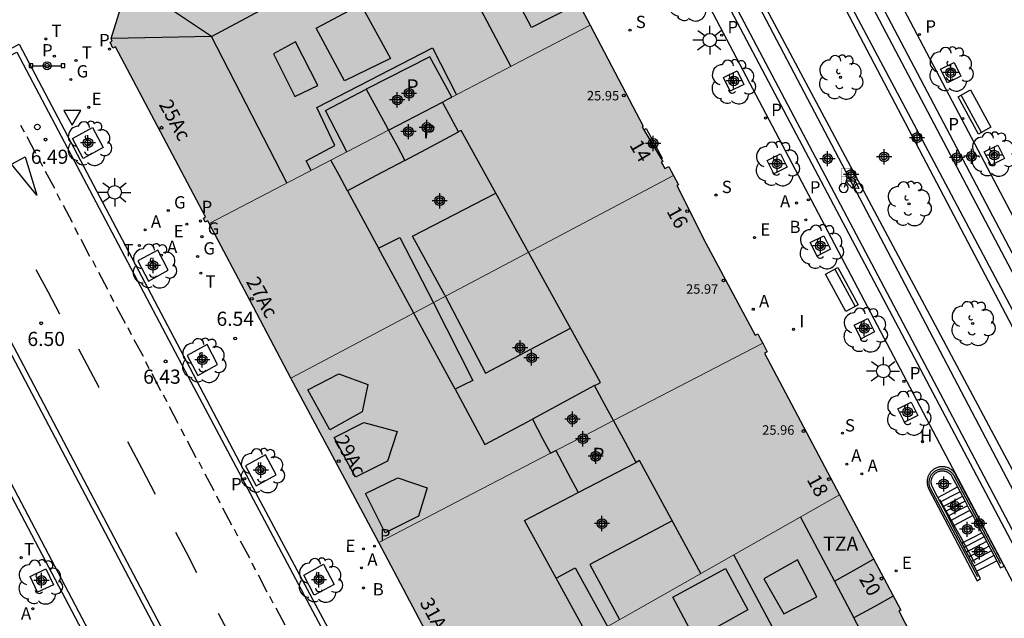
# Model space of a CAD drawing. Units: metres. Extents: x 582394 to 582745, y 4796290 to 4796541.
# Drawn here: x 582518 to 582570, y 4796438 to 4796470 of the extents above; entities that cross this region are included whole.
import ezdxf
from ezdxf.enums import TextEntityAlignment as Align

# ---------------------------------------------------------------- set-up
doc = ezdxf.new("R2010")
doc.units = ezdxf.units.M
for name, color, linetype in [('020204', 9, 'Continuous'), ('020308', 9, 'Continuous'), ('060106', 9, 'Continuous'), ('060108', 9, 'Continuous'), ('060113', 4, 'Continuous'), ('060117', 9, 'Continuous'), ('060124', 9, 'Continuous'), ('060141', 9, 'Continuous'), ('060144', 9, 'Continuous'), ('070113', 9, 'Continuous'), ('080106', 1, 'Continuous'), ('080109', 9, 'Continuous'), ('080110', 9, 'Continuous'), ('080125', 6, 'Continuous'), ('080201', 9, 'Continuous'), ('080202', 9, 'Continuous'), ('080303', 9, 'Continuous'), ('080308', 9, 'Continuous'), ('080310', 9, 'Continuous'), ('080311', 9, 'Continuous'), ('090202', 1, 'Continuous'), ('090210', 9, 'Continuous'), ('090223', 9, 'Continuous'), ('100101', 9, 'Continuous'), ('100104', 9, 'Continuous'), ('100107', 3, 'Continuous'), ('100116', 71, 'Continuous'), ('100202', 3, 'Continuous'), ('200202', 4, 'Continuous'), ('200204', 4, 'Continuous'), ('200205', 4, 'Continuous'), ('200302', 4, 'Continuous'), ('200304', 4, 'Continuous'), ('200305', 4, 'Continuous'), ('210201', 9, 'Continuous'), ('210203', 4, 'Continuous'), ('210204', 9, 'Continuous'), ('210205', 4, 'Continuous'), ('210301', 9, 'Continuous'), ('210303', 4, 'Continuous'), ('210304', 9, 'Continuous'), ('210305', 4, 'Continuous'), ('220205', 1, 'Continuous'), ('220207', 9, 'Continuous'), ('220305', 1, 'Continuous'), ('220307', 9, 'Continuous'), ('230204', 9, 'Continuous'), ('230304', 9, 'Continuous'), ('240205', 1, 'Continuous'), ('240305', 1, 'Continuous'), ('250206', 9, 'Continuous'), ('260101', 9, 'Continuous'), ('260202', 9, 'Continuous'), ('260203', 9, 'Continuous'), ('260205', 9, 'Continuous'), ('260303', 9, 'Continuous'), ('270204', 9, 'Continuous'), ('270304', 9, 'Continuous'), ('990501', 21, 'Continuous'), ('990507', 41, 'Continuous'), ('C_Edificios', 5, 'Continuous'), ('Centroides', 1, 'Continuous')]:
    doc.layers.add(name, color=color, linetype=linetype)
for name, color, linetype, lineweight in [('080111', 7, 'Continuous', 30), ('080117', 7, 'Continuous', 20), ('080119', 7, 'Continuous', 30)]:
    doc.layers.add(name, color=color, linetype=linetype, lineweight=lineweight)
doc.styles.add('ARIAL', font='arial.ttf', dxfattribs={"height": 1})
doc.styles.add('ARIALI', font='ariali.ttf', dxfattribs={"height": 1})
doc.styles.add('ROMANS', font='romans__.ttf', dxfattribs={"height": 1})
doc.styles.get("Standard").update_dxf_attribs({"font": 'arial.ttf'})

# ---------------------------------------------------------------- blocks, each defined once
blk = doc.blocks.new('Centroide')
for points in [[(0.402, 0), (-0.402, 0)], [(0, -0.402), (0, 0.402)]]:
    blk.add_lwpolyline(points)
for radius in [0.256, 0.159]:
    blk.add_circle((0, 0), radius)
blk = doc.blocks.new('RETEL')
blk.add_circle((0, 0), 0.055)
blk = doc.blocks.new('ARBOL')
blk.add_circle((0, 0), 0.0587)
for centre, radius, start, end in [((-0.28, 0.855), 0.3, 359.2878, 173.6078), ((0.097, 0.97), 0.21, 23.1565, 160.4665), ((0.438, 0.881), 0.24, 301.578, 139.328), ((-0.564, 0.381), 0.532, 92.28, 254.58), ((0.656, 0.288), 0.443, 319.8556, 114.7656), ((-0.091, 0.321), 0.12, 119.14, 310.56), ((0.819, -0.249), 0.383, 235.5275, 62.0275), ((-0.556, -0.339), 0.555, 142.64, 266.54), ((-0.039, -0.384), 0.21, 189.64, 323.88), ((-0.301, -0.676), 0.45, 213.78, 295.32), ((0.299, -0.624), 0.532, 224.67, 0.24)]:
    blk.add_arc(centre, radius, start, end)
blk = doc.blocks.new('PLUVI3')
blk.add_circle((0, 0), 0.055)
blk = doc.blocks.new('PLUVI2')
blk.add_circle((0, 0), 0.055)
blk = doc.blocks.new('PUNTO')
blk.add_circle((0, 0), 0.075)
blk = doc.blocks.new('REGALU')
blk.add_circle((0, 0), 0.055)
blk = doc.blocks.new('SANEA')
blk.add_circle((0, 0), 0.055)
blk = doc.blocks.new('ABAS')
blk.add_circle((0, 0), 0.055)
blk = doc.blocks.new('BANCO')
blk.add_line((1.125, 0.1875), (-1.125, 0.1875))
blk.add_lwpolyline([(1.125, 0.75), (1.125, 0), (-1.125, 0), (-1.125, 0.75)], close=True)
blk = doc.blocks.new('FAROLA')
for p, q in [((0, 0.355), (0, 0.755)), ((-0.355, 0), (-0.895, 0)), ((-0.63, 0.51), (-0.255, 0.245)), ((0.605, 0.49), (0.276, 0.223)), ((0.355, 0), (0.855, 0)), ((-0.65, -0.52), (-0.255, -0.24)), ((0, -0.355), (0, -0.755)), ((0.585, -0.52), (0.256, -0.246))]:
    blk.add_line(p, q)
blk.add_circle((0, 0), 0.355)
blk = doc.blocks.new('HIDRAN')
blk.add_circle((0, 0), 0.055)
blk = doc.blocks.new('BOCAR')
blk.add_circle((0, 0), 0.055)
blk = doc.blocks.new('REGELE')
blk.add_circle((0, 0), 0.055)
blk = doc.blocks.new('A$Cde1f4e34')
at = {"layer": '090223', "const_width": 0.01}
blk.add_lwpolyline([(-0.061, 0.534), (-0.064, 0.018)], dxfattribs=at)
blk.add_lwpolyline([(-0.061, 0.534), (0.136, 0.534, -0.828096), (0.074, 0.31), (-0.059, 0.308)], format="xyb", dxfattribs=at)
at = {"layer": '090223'}
for points in [[(0, 0.121, 1), (0, -0.121, 1)], [(0.402, 0.109, 1), (0.402, -0.134, 1)]]:
    blk.add_lwpolyline(points, format="xyb", close=True, dxfattribs=at)
for points in [[(0.14, 0.264), (0.094, 0.261), (0.081, 0.241), (0.007, 0.01)], [(0.311, 0.222), (0.224, -0.01), (0.06, 0.174)], [(0.067, 0.195), (0.303, 0.195)], [(0.303, 0.195), (0.402, -0.012), (0.224, -0.01)], [(0.281, 0.234), (0.357, 0.217)]]:
    blk.add_lwpolyline(points, dxfattribs=at)
blk = doc.blocks.new('PBICIS')
at = {"layer": '090223', "xscale": 1.963139950929655, "yscale": 1.963139950929655, "zscale": 1.963139950929655}
blk.add_blockref('A$Cde1f4e34', (-0.331, -0.159), dxfattribs=at)
blk = doc.blocks.new('REGAS')
blk.add_circle((0, 0), 0.055)
blk = doc.blocks.new('PANINF')
for p, q in [((-0.749, 0), (0, 0)), ((0, 0), (0.749, 0))]:
    blk.add_line(p, q)
for points in [[(-0.749, -0.099), (-0.749, 0.099), (-0.947, 0.099), (-0.947, -0.099)], [(0.947, -0.099), (0.947, 0.099), (0.749, 0.099), (0.749, -0.099)]]:
    blk.add_lwpolyline(points, close=True)
for radius in [0.21, 0.12]:
    blk.add_circle((0, 0), radius)
blk = doc.blocks.new('SETRA')
at = {"linetype": 'Continuous'}
blk.add_lwpolyline([(0.451, 0.26), (-0.45, 0.26), (-0.001, -0.52)], close=True, dxfattribs=at)
blk = doc.blocks.new('BloquePortal')
blk.add_circle((0, 0), 0.075)
at = {"flags": 5}
blk.add_attdef('INDICE', text='', height=0.75, dxfattribs=at).set_placement((0, 0), align=Align.MIDDLE_CENTER)
blk = doc.blocks.new('HUEPIV')
blk.add_circle((0, 0), 0.145)
blk = doc.blocks.new('REIND')
blk.add_circle((0, 0), 0.055)
blk = doc.blocks.new('REGTRA')
blk.add_circle((0, 0), 0.055)
blk = doc.blocks.new('PLUVI1')
blk.add_circle((0, 0), 0.055)
blk = doc.blocks.new('COTAPU')
blk.add_circle((0, 0), 0.075)

msp = doc.modelspace()

# ---------------------------------------------------------------- hatches: boundary and pattern name
at = {"layer": '990501'}
for points in [[(582527.59, 4796459.04), (582527.554, 4796459.109), (582527.517, 4796459.179), (582527.451, 4796459.144), (582527.385, 4796459.109), (582527.289, 4796459.322), (582527.4, 4796459.381), (582522.63, 4796468.374), (582522.566, 4796468.341), (582522.503, 4796468.307), (582522.356, 4796468.625), (582522.466, 4796468.681), (582522.405, 4796468.829), (582523.324, 4796471.792), (582531.384, 4796476.076), (582541.47, 4796481.404), (582541.488, 4796481.393), (582541.632, 4796481.402), (582542.137, 4796480.452), (582541.995, 4796480.377), (582547.727, 4796469.523), (582544.076, 4796467.623), (582540.424, 4796465.722), (582539.25, 4796467.846), (582535.891, 4796466.144), (582536.906, 4796464.277), (582537.07, 4796463.976), (582532.327, 4796461.507)], [(582539.92, 4796465.46), (582540.366, 4796464.634), (582540.772, 4796463.882), (582539.357, 4796463.128), (582537.942, 4796462.374), (582537.506, 4796463.175), (582537.07, 4796463.976), (582532.327, 4796461.507), (582527.59, 4796459.04), (582529.751, 4796454.945), (582531.912, 4796450.849), (582542.029, 4796456.207), (582552.148, 4796461.566), (582552.021, 4796461.807), (582551.895, 4796462.047), (582551.791, 4796461.993), (582551.687, 4796461.938), (582551.587, 4796462.105), (582551.486, 4796462.271), (582551.569, 4796462.321), (582551.484, 4796462.462), (582550.569, 4796463.994), (582550.477, 4796464.147), (582550.544, 4796464.187), (582547.727, 4796469.523), (582544.076, 4796467.623), (582540.424, 4796465.722), (582540.172, 4796465.591)], [(582536.558, 4796442.156), (582534.235, 4796446.503), (582531.912, 4796450.849), (582542.029, 4796456.207), (582552.148, 4796461.566), (582552.401, 4796461.084), (582552.308, 4796461.035), (582553.846, 4796457.988), (582556.457, 4796453.129), (582556.527, 4796453.167), (582556.598, 4796453.204), (582556.727, 4796452.957), (582556.855, 4796452.71), (582552.909, 4796450.658), (582548.963, 4796448.606), (582548.491, 4796449.48), (582547.963, 4796450.455), (582544.679, 4796448.689), (582545.215, 4796447.666), (582545.631, 4796446.874), (582541.095, 4796444.515)], [(582541.157, 4796433.468), (582538.857, 4796437.812), (582536.558, 4796442.156), (582541.095, 4796444.515), (582545.631, 4796446.874), (582545.912, 4796447.02), (582546.547, 4796445.824), (582547.094, 4796444.794), (582548.629, 4796445.595), (582550.164, 4796446.396), (582549.597, 4796447.44), (582548.963, 4796448.606), (582552.909, 4796450.658), (582556.855, 4796452.71), (582557.094, 4796452.251), (582556.947, 4796452.173), (582560.924, 4796444.671), (582551.041, 4796439.069)]]:
    msp.add_hatch(color=256, dxfattribs=at).paths.add_polyline_path(points, flags=0)
h = msp.add_hatch(color=256, dxfattribs=at)
h.paths.add_polyline_path([(582560.924, 4796444.671), (582562.539, 4796441.623), (582564.154, 4796438.576), (582564.059, 4796438.535), (582565.038, 4796436.626), (582565.108, 4796436.661), (582565.177, 4796436.697), (582565.575, 4796435.932), (582565.452, 4796435.867), (582566.443, 4796433.995), (582566.518, 4796434.035), (582566.594, 4796434.075), (582566.688, 4796433.893), (582566.783, 4796433.711), (582566.852, 4796433.747), (582566.92, 4796433.782), (582567.404, 4796432.823), (582567.264, 4796432.744), (582567.275, 4796432.709), (582549.166, 4796423.155), (582546.126, 4796424.073), (582542.816, 4796430.402), (582542.791, 4796430.389), (582542.767, 4796430.376), (582541.106, 4796433.412), (582541.157, 4796433.468), (582551.041, 4796439.069)], flags=0)
h.paths.add_polyline_path([(582554.009, 4796437.102), (582550.474, 4796435.247), (582552.405, 4796431.566), (582555.94, 4796433.421)], flags=0)
at = {"layer": '990507'}
for points in [[(582539.92, 4796465.46), (582538.495, 4796464.718), (582537.07, 4796463.976), (582536.906, 4796464.277), (582535.891, 4796466.144), (582539.25, 4796467.846), (582540.424, 4796465.722), (582540.172, 4796465.591)], [(582539.92, 4796465.46), (582538.495, 4796464.718), (582537.07, 4796463.976), (582537.506, 4796463.175), (582537.942, 4796462.374), (582539.357, 4796463.128), (582540.772, 4796463.882), (582540.366, 4796464.634)], [(582548.963, 4796448.606), (582548.491, 4796449.48), (582547.963, 4796450.455), (582544.679, 4796448.689), (582545.215, 4796447.666), (582545.631, 4796446.874), (582545.912, 4796447.02), (582546.707, 4796447.433)], [(582548.963, 4796448.606), (582549.597, 4796447.44), (582550.164, 4796446.396), (582548.629, 4796445.595), (582547.094, 4796444.794), (582546.547, 4796445.824), (582545.912, 4796447.02), (582546.707, 4796447.433)]]:
    msp.add_hatch(color=256, dxfattribs=at).paths.add_polyline_path(points, flags=0)

# ---------------------------------------------------------------- linework, layer by layer
at = {"layer": '060106', "flags": 128}
for points in [[(582566.98, 4796443.058), (582566.962, 4796443.09), (582566.221, 4796444.411)], [(582567.473, 4796442.165), (582567.324, 4796442.437), (582566.98, 4796443.058)], [(582568.083, 4796441.045), (582567.473, 4796442.165)]]:
    msp.add_lwpolyline(points, dxfattribs=at)
at = {"layer": '060108', "flags": 128}
for points in [[(582514.107, 4796470.709), (582514.577, 4796469.824), (582515.784, 4796467.601), (582517.535, 4796468.516), (582526.744, 4796451.054), (582529.903, 4796445.068), (582535.515, 4796434.536)], [(582531.829, 4796416.656), (582510.075, 4796458.014)]]:
    msp.add_lwpolyline(points, dxfattribs=at)
at = {"layer": '060113', "flags": 128}
for points in [[(582485.406, 4796528.338), (582490.794, 4796518.219), (582496.729, 4796507.073), (582502.916, 4796495.331), (582508.163, 4796485.47), (582506.408, 4796484.537), (582515.71, 4796467.211), (582517.42, 4796468.105), (582526.453, 4796450.962), (582535.909, 4796433.152)], [(582510.322, 4796458.188), (582532.09, 4796416.804)]]:
    msp.add_lwpolyline(points, dxfattribs=at)
at = {"layer": '060117', "flags": 128}
for points in [[(582566.12, 4796444.544), (582566.639, 4796444.821), (582567.156, 4796445.097)], [(582567.961, 4796443.582), (582567.47, 4796443.32), (582566.98, 4796443.058), (582566.918, 4796443.025)], [(582567.391, 4796442.124), (582567.473, 4796442.165), (582567.962, 4796442.412), (582568.451, 4796442.659)], [(582569.232, 4796441.189), (582568.704, 4796440.91), (582568.176, 4796440.631)]]:
    msp.add_lwpolyline(points, dxfattribs=at)
at = {"layer": '060124', "flags": 128}
msp.add_lwpolyline([(582550.569, 4796463.994), (582550.629, 4796464.027), (582550.69, 4796464.06), (582551.542, 4796462.493), (582551.484, 4796462.462)], dxfattribs=at)
at = {"layer": '060141', "flags": 128}
for points in [[(582567.291, 4796444.843), (582566.772, 4796444.566), (582566.281, 4796444.303)], [(582567.422, 4796444.596), (582566.902, 4796444.319), (582566.418, 4796444.059)], [(582567.554, 4796444.348), (582567.034, 4796444.071), (582566.555, 4796443.815)], [(582566.281, 4796444.303), (582566.254, 4796444.289)], [(582566.418, 4796444.059), (582566.383, 4796444.041)], [(582567.685, 4796444.101), (582567.164, 4796443.823), (582566.692, 4796443.57)], [(582567.817, 4796443.854), (582567.295, 4796443.575), (582566.83, 4796443.326)], [(582566.555, 4796443.815), (582566.514, 4796443.793)], [(582566.692, 4796443.57), (582566.644, 4796443.545)], [(582566.83, 4796443.326), (582566.774, 4796443.297)], [(582568.561, 4796442.453), (582568.034, 4796442.175), (582567.594, 4796441.942)], [(582567.594, 4796441.942), (582567.509, 4796441.898)], [(582568.692, 4796442.206), (582568.166, 4796441.928), (582567.728, 4796441.696)], [(582568.824, 4796441.959), (582568.297, 4796441.681), (582567.862, 4796441.45)], [(582567.728, 4796441.696), (582567.64, 4796441.65)], [(582567.862, 4796441.45), (582567.77, 4796441.402)], [(582568.955, 4796441.712), (582568.428, 4796441.433), (582567.996, 4796441.205)], [(582569.086, 4796441.464), (582568.558, 4796441.185), (582568.03, 4796440.906)], [(582567.996, 4796441.205), (582567.9, 4796441.154)]]:
    msp.add_lwpolyline(points, dxfattribs=at)
at = {"layer": '060144', "flags": 128}
msp.add_lwpolyline([(582569.449, 4796441.019), (582566.983, 4796445.674), (582566.965, 4796445.705), (582566.945, 4796445.735), (582566.923, 4796445.764), (582566.9, 4796445.791), (582566.876, 4796445.818), (582566.85, 4796445.843), (582566.823, 4796445.867), (582566.796, 4796445.89), (582566.766, 4796445.911), (582566.736, 4796445.931), (582566.705, 4796445.949), (582566.673, 4796445.966), (582566.641, 4796445.981), (582566.607, 4796445.994), (582566.573, 4796446.006), (582566.539, 4796446.016), (582566.504, 4796446.024), (582566.468, 4796446.03), (582566.433, 4796446.035), (582566.397, 4796446.038), (582566.361, 4796446.039), (582566.325, 4796446.038), (582566.289, 4796446.035), (582566.253, 4796446.031), (582566.218, 4796446.025), (582566.183, 4796446.017), (582566.148, 4796446.007), (582566.114, 4796445.996), (582566.08, 4796445.983), (582566.047, 4796445.968), (582566.015, 4796445.952), (582565.984, 4796445.934), (582565.954, 4796445.914), (582565.925, 4796445.893), (582565.897, 4796445.871), (582565.87, 4796445.847), (582565.844, 4796445.822), (582565.819, 4796445.796), (582565.796, 4796445.768), (582565.775, 4796445.739), (582565.754, 4796445.71), (582565.736, 4796445.679), (582565.718, 4796445.647), (582565.703, 4796445.615), (582565.689, 4796445.582), (582565.677, 4796445.548), (582565.666, 4796445.513), (582565.657, 4796445.478), (582565.65, 4796445.443), (582565.645, 4796445.408), (582565.642, 4796445.372), (582565.64, 4796445.336), (582565.64, 4796445.3), (582565.642, 4796445.264), (582565.646, 4796445.228), (582565.651, 4796445.193), (582565.659, 4796445.157), (582565.668, 4796445.122), (582565.679, 4796445.088), (582565.691, 4796445.054), (582565.721, 4796444.989), (582568.217, 4796440.348)], dxfattribs=at)
at = {"layer": '070113', "flags": 128}
for points in [[(582567.056, 4796445.752), (582567.036, 4796445.786), (582567.014, 4796445.82), (582566.99, 4796445.852), (582566.965, 4796445.883), (582566.938, 4796445.913), (582566.91, 4796445.941), (582566.88, 4796445.968), (582566.849, 4796445.994), (582566.817, 4796446.018), (582566.784, 4796446.04), (582566.75, 4796446.061), (582566.715, 4796446.08), (582566.678, 4796446.097), (582566.641, 4796446.112), (582566.604, 4796446.125), (582566.565, 4796446.137), (582566.526, 4796446.146), (582566.487, 4796446.154), (582566.448, 4796446.16), (582566.408, 4796446.163), (582566.368, 4796446.165), (582566.328, 4796446.165), (582566.288, 4796446.163), (582566.248, 4796446.158), (582566.208, 4796446.152), (582566.169, 4796446.144), (582566.131, 4796446.134), (582566.092, 4796446.122), (582566.055, 4796446.108), (582566.018, 4796446.092), (582565.982, 4796446.075), (582565.947, 4796446.055), (582565.913, 4796446.034), (582565.88, 4796446.012), (582565.848, 4796445.987), (582565.818, 4796445.961), (582565.789, 4796445.934), (582565.761, 4796445.905), (582565.734, 4796445.875), (582565.71, 4796445.844), (582565.686, 4796445.811), (582565.665, 4796445.778), (582565.645, 4796445.743), (582565.627, 4796445.707), (582565.61, 4796445.671), (582565.596, 4796445.633), (582565.583, 4796445.595), (582565.573, 4796445.557), (582565.564, 4796445.518), (582565.557, 4796445.478), (582565.552, 4796445.439), (582565.549, 4796445.399), (582565.548, 4796445.359), (582565.55, 4796445.319), (582565.553, 4796445.279), (582565.558, 4796445.239), (582565.565, 4796445.2), (582565.574, 4796445.161), (582565.585, 4796445.122), (582565.597, 4796445.084), (582565.612, 4796445.047), (582565.647, 4796444.975), (582568.19, 4796440.133), (582568.373, 4796440.252), (582568.272, 4796440.447), (582568.176, 4796440.631)], [(582566.12, 4796444.544), (582565.84, 4796445.077), (582565.815, 4796445.129), (582565.804, 4796445.156), (582565.794, 4796445.183), (582565.786, 4796445.211), (582565.779, 4796445.24), (582565.774, 4796445.268), (582565.77, 4796445.297), (582565.768, 4796445.326), (582565.767, 4796445.356), (582565.767, 4796445.385), (582565.769, 4796445.414), (582565.772, 4796445.443), (582565.777, 4796445.471), (582565.783, 4796445.5), (582565.791, 4796445.528), (582565.8, 4796445.556), (582565.811, 4796445.583), (582565.822, 4796445.61), (582565.835, 4796445.636), (582565.85, 4796445.661), (582565.865, 4796445.686), (582565.882, 4796445.71), (582565.9, 4796445.733), (582565.919, 4796445.755), (582565.939, 4796445.776), (582565.96, 4796445.796), (582565.982, 4796445.815), (582566.005, 4796445.833), (582566.029, 4796445.849), (582566.054, 4796445.865), (582566.079, 4796445.879), (582566.105, 4796445.892), (582566.132, 4796445.904), (582566.159, 4796445.914), (582566.187, 4796445.923), (582566.215, 4796445.931), (582566.244, 4796445.937), (582566.273, 4796445.942), (582566.302, 4796445.945), (582566.331, 4796445.947), (582566.36, 4796445.947), (582566.389, 4796445.946), (582566.418, 4796445.943), (582566.447, 4796445.94), (582566.475, 4796445.934), (582566.504, 4796445.927), (582566.532, 4796445.919), (582566.559, 4796445.91), (582566.586, 4796445.899), (582566.613, 4796445.886), (582566.639, 4796445.873), (582566.664, 4796445.858), (582566.688, 4796445.842), (582566.712, 4796445.825), (582566.734, 4796445.806), (582566.756, 4796445.787), (582566.776, 4796445.766), (582566.796, 4796445.745), (582566.815, 4796445.722), (582566.832, 4796445.699), (582566.848, 4796445.675), (582566.863, 4796445.65), (582567.156, 4796445.097)], [(582569.232, 4796441.189), (582569.435, 4796440.807), (582569.628, 4796440.909), (582568.342, 4796443.331), (582567.056, 4796445.752)], [(582567.156, 4796445.097), (582567.554, 4796444.348), (582567.817, 4796443.854), (582567.961, 4796443.582)], [(582566.918, 4796443.025), (582566.514, 4796443.793), (582566.12, 4796444.544)], [(582567.961, 4796443.582), (582568.451, 4796442.659)], [(582567.391, 4796442.124), (582566.918, 4796443.025)], [(582568.451, 4796442.659), (582568.561, 4796442.453), (582569.232, 4796441.189)], [(582568.176, 4796440.631), (582567.64, 4796441.65), (582567.391, 4796442.124)]]:
    msp.add_lwpolyline(points, dxfattribs=at)
at = {"layer": '080106', "flags": 128}
for points in [[(582540.057, 4796455.242), (582542.201, 4796451.11), (582546.688, 4796453.498)], [(582552.075, 4796443.31), (582547.709, 4796440.994), (582549.291, 4796438.077)]]:
    msp.add_lwpolyline(points, dxfattribs=at)
at = {"layer": '080109', "flags": 128}
for points in [[(582527.718, 4796468.926), (582539.39, 4796475.189)], [(582539.39, 4796475.189), (582543.548, 4796467.348)], [(582527.718, 4796468.926), (582525.538, 4796470.368), (582523.358, 4796471.81)], [(582527.718, 4796468.926), (582525.08, 4796468.876), (582522.405, 4796468.829)], [(582531.703, 4796461.181), (582527.718, 4796468.926)], [(582534.907, 4796460.757), (582534.454, 4796461.589), (582534.02, 4796462.388)], [(582558.589, 4796435.394), (582555.323, 4796441.496)]]:
    msp.add_lwpolyline(points, dxfattribs=at)
at = {"layer": '080110', "flags": 128}
for points in [[(582546.17, 4796471.461), (582546.682, 4796470.445), (582544.626, 4796469.406), (582544.098, 4796470.406), (582546.17, 4796471.461)], [(582535.606, 4796470.618), (582537.182, 4796467.77), (582534.742, 4796466.586), (582533.246, 4796469.374), (582535.606, 4796470.618)], [(582532.146, 4796468.65), (582530.982, 4796468.002), (582532.118, 4796465.758), (582533.326, 4796466.326), (582532.146, 4796468.65)], [(582534.867, 4796462.829), (582533.734, 4796465.014), (582535.891, 4796466.144)], [(582542.751, 4796460.642), (582540.922, 4796463.962), (582540.847, 4796463.922), (582540.772, 4796463.882)], [(582537.942, 4796462.374), (582536.424, 4796461.565), (582534.907, 4796460.757)], [(582534.902, 4796460.766), (582534.907, 4796460.757)], [(582534.907, 4796460.757), (582536.546, 4796457.731)], [(582540.057, 4796455.242), (582538.338, 4796458.37), (582542.751, 4796460.642)], [(582547.963, 4796450.455), (582548.118, 4796450.539), (582548.273, 4796450.622), (582544.597, 4796457.292), (582542.751, 4796460.642)], [(582536.546, 4796457.731), (582537.662, 4796458.294), (582539.441, 4796454.878), (582541.525, 4796450.73), (582541.057, 4796450.498), (582540.589, 4796450.266)], [(582540.589, 4796450.266), (582538.537, 4796454.054), (582536.546, 4796457.731)], [(582534.45, 4796451.078), (582535.985, 4796450.514), (582535.685, 4796449.07), (582533.962, 4796448.118), (582532.798, 4796450.234), (582534.45, 4796451.078)], [(582540.589, 4796450.266), (582542.173, 4796447.342), (582544.679, 4796448.689)], [(582535.773, 4796448.51), (582537.521, 4796448.03), (582537.021, 4796446.462), (582535.321, 4796445.606), (582534.201, 4796447.71), (582535.773, 4796448.51)], [(582553.594, 4796440.516), (582550.345, 4796446.49), (582550.164, 4796446.396)], [(582537.565, 4796445.574), (582539.121, 4796445.046), (582538.661, 4796443.55), (582536.901, 4796442.67), (582535.857, 4796444.75), (582537.565, 4796445.574)], [(582545.934, 4796440.261), (582544.257, 4796443.314), (582547.094, 4796444.794)], [(582558.858, 4796443.5), (582560.649, 4796440.114)], [(582558.693, 4796441.23), (582556.925, 4796440.238), (582557.973, 4796438.374), (582559.717, 4796439.286), (582558.693, 4796441.23)], [(582560.649, 4796440.114), (582561.687, 4796440.697), (582562.723, 4796441.279)], [(582545.934, 4796440.261), (582546.941, 4796440.818), (582548.65, 4796437.714)], [(582554.885, 4796440.782), (582556.077, 4796438.598), (582553.277, 4796437.038), (582552.109, 4796439.254), (582554.885, 4796440.782)], [(582547.646, 4796437.145), (582545.934, 4796440.261)], [(582560.649, 4796440.114), (582561.681, 4796438.165)], [(582563.761, 4796439.318), (582562.75, 4796438.758), (582561.681, 4796438.165)], [(582565.158, 4796431.592), (582562.01, 4796437.542), (582561.681, 4796438.165)]]:
    msp.add_lwpolyline(points, dxfattribs=at)
at = {"layer": '080111', "flags": 128}
for points in [[(582527.59, 4796459.04), (582527.554, 4796459.109), (582527.517, 4796459.179), (582527.451, 4796459.144), (582527.385, 4796459.109), (582527.289, 4796459.322), (582527.4, 4796459.381), (582522.63, 4796468.374), (582522.566, 4796468.341), (582522.503, 4796468.307), (582522.356, 4796468.625), (582522.466, 4796468.681), (582522.405, 4796468.829), (582523.324, 4796471.792), (582531.384, 4796476.076), (582541.47, 4796481.404), (582541.488, 4796481.393), (582541.632, 4796481.402), (582542.137, 4796480.452), (582541.995, 4796480.377), (582547.727, 4796469.523)], [(582547.727, 4796469.523), (582550.544, 4796464.187), (582550.477, 4796464.147), (582550.569, 4796463.994)], [(582550.569, 4796463.994), (582551.484, 4796462.462)], [(582551.484, 4796462.462), (582551.569, 4796462.321), (582551.486, 4796462.271), (582551.587, 4796462.105), (582551.687, 4796461.938), (582551.791, 4796461.993), (582551.895, 4796462.047), (582552.021, 4796461.807), (582552.148, 4796461.566)], [(582552.148, 4796461.566), (582552.401, 4796461.084), (582552.308, 4796461.035), (582553.846, 4796457.988), (582556.457, 4796453.129), (582556.527, 4796453.167), (582556.598, 4796453.204), (582556.727, 4796452.957), (582556.855, 4796452.71)], [(582531.912, 4796450.849), (582529.751, 4796454.945), (582527.59, 4796459.04)], [(582556.855, 4796452.71), (582557.094, 4796452.251), (582556.947, 4796452.173), (582560.924, 4796444.671)], [(582536.558, 4796442.156), (582534.235, 4796446.503), (582531.912, 4796450.849)], [(582560.924, 4796444.671), (582562.539, 4796441.623), (582564.154, 4796438.576), (582564.059, 4796438.535), (582565.038, 4796436.626), (582565.108, 4796436.661), (582565.177, 4796436.697), (582565.575, 4796435.932), (582565.452, 4796435.867), (582566.443, 4796433.995), (582566.518, 4796434.035), (582566.594, 4796434.075), (582566.688, 4796433.893), (582566.783, 4796433.711), (582566.852, 4796433.747), (582566.92, 4796433.782), (582567.404, 4796432.823), (582567.264, 4796432.744), (582567.275, 4796432.709), (582549.166, 4796423.155), (582546.126, 4796424.073)], [(582541.157, 4796433.468), (582538.857, 4796437.812), (582536.558, 4796442.156)]]:
    msp.add_lwpolyline(points, dxfattribs=at)
at = {"layer": '080117', "flags": 128}
for points in [[(582540.424, 4796465.722), (582544.076, 4796467.623), (582547.727, 4796469.523)], [(582527.59, 4796459.04), (582532.327, 4796461.507), (582537.07, 4796463.976)], [(582531.912, 4796450.849), (582542.029, 4796456.207), (582552.148, 4796461.566)], [(582556.855, 4796452.71), (582552.909, 4796450.658), (582548.963, 4796448.606)], [(582548.963, 4796448.606), (582546.707, 4796447.433), (582545.912, 4796447.02)], [(582536.558, 4796442.156), (582541.095, 4796444.515), (582545.631, 4796446.874)], [(582541.157, 4796433.468), (582551.041, 4796439.069), (582560.924, 4796444.671)]]:
    msp.add_lwpolyline(points, dxfattribs=at)
at = {"layer": '080119', "flags": 128}
for points in [[(582540.424, 4796465.722), (582539.25, 4796467.846), (582535.891, 4796466.144), (582536.906, 4796464.277), (582537.07, 4796463.976)], [(582539.92, 4796465.46), (582540.172, 4796465.591), (582540.424, 4796465.722)], [(582537.07, 4796463.976), (582537.506, 4796463.175), (582537.942, 4796462.374), (582539.357, 4796463.128), (582540.772, 4796463.882), (582540.366, 4796464.634), (582539.92, 4796465.46)], [(582537.07, 4796463.976), (582538.495, 4796464.718), (582539.92, 4796465.46)], [(582547.963, 4796450.455), (582544.679, 4796448.689), (582545.215, 4796447.666), (582545.631, 4796446.874)], [(582548.963, 4796448.606), (582548.491, 4796449.48), (582547.963, 4796450.455)], [(582545.912, 4796447.02), (582546.547, 4796445.824), (582547.094, 4796444.794), (582548.629, 4796445.595), (582550.164, 4796446.396), (582549.597, 4796447.44), (582548.963, 4796448.606)], [(582545.631, 4796446.874), (582545.912, 4796447.02)]]:
    msp.add_lwpolyline(points, dxfattribs=at)
at = {"layer": '080125', "flags": 128}
msp.add_lwpolyline([(582532.977, 4796461.845), (582532.714, 4796462.35), (582534.242, 4796463.154), (582533.286, 4796465.178), (582539.398, 4796468.326), (582540.659, 4796465.844)], dxfattribs=at)
at = {"layer": '100101', "flags": 128}
for points in [[(582566.264, 4796467.195), (582566.978, 4796467.551), (582567.334, 4796466.837), (582566.62, 4796466.481), (582566.264, 4796467.195)], [(582554.788, 4796466.754), (582555.502, 4796467.11), (582555.858, 4796466.396), (582555.144, 4796466.04), (582554.788, 4796466.754)], [(582520.371, 4796463.535), (582521.423, 4796464.113), (582521.982, 4796463.051), (582520.931, 4796462.473), (582520.371, 4796463.535)], [(582568.573, 4796462.825), (582569.287, 4796463.181), (582569.643, 4796462.467), (582568.929, 4796462.111), (582568.573, 4796462.825)], [(582557.087, 4796462.367), (582557.801, 4796462.723), (582558.157, 4796462.009), (582557.443, 4796461.653), (582557.087, 4796462.367)], [(582559.372, 4796458.027), (582560.086, 4796458.383), (582560.442, 4796457.669), (582559.728, 4796457.313), (582559.372, 4796458.027)], [(582523.815, 4796457.051), (582524.374, 4796455.989), (582525.426, 4796456.567), (582524.867, 4796457.629), (582523.815, 4796457.051)], [(582561.699, 4796453.653), (582562.413, 4796454.009), (582562.769, 4796453.295), (582562.055, 4796452.939), (582561.699, 4796453.653)], [(582526.423, 4796452.055), (582526.982, 4796450.993), (582528.034, 4796451.571), (582527.475, 4796452.633), (582526.423, 4796452.055)], [(582563.994, 4796449.23), (582564.708, 4796449.586), (582565.064, 4796448.872), (582564.35, 4796448.516), (582563.994, 4796449.23)], [(582529.518, 4796446.22), (582530.077, 4796445.158), (582531.129, 4796445.736), (582530.569, 4796446.798), (582529.518, 4796446.22)], [(582518.952, 4796440.756), (582519.352, 4796439.921), (582518.517, 4796439.521), (582518.117, 4796440.356), (582518.952, 4796440.756)], [(582532.59, 4796440.422), (582533.641, 4796441), (582534.2, 4796439.939), (582533.149, 4796439.36), (582532.59, 4796440.422)]]:
    msp.add_lwpolyline(points, dxfattribs=at)
at = {"layer": '100104', "flags": 128}
for points in [[(582576.628, 4796442.167), (582577.14, 4796444.026), (582555.886, 4796484.385), (582554.362, 4796484.785), (582550.098, 4796482.645), (582549.586, 4796480.901), (582570.952, 4796440.422), (582572.594, 4796439.983)], [(582576.308, 4796442.781), (582576.636, 4796443.971), (582555.565, 4796483.981), (582554.414, 4796484.283), (582550.31, 4796482.223), (582549.932, 4796480.936), (582571.171, 4796440.697), (582572.393, 4796440.37)]]:
    msp.add_lwpolyline(points, dxfattribs=at)
at = {"layer": '100107', "flags": 128}
for points in [[(582551.341, 4796481.477), (582552.954, 4796482.282), (582554.564, 4796483.086), (582564.957, 4796463.28), (582575.348, 4796443.475)], [(582575.761, 4796443.72), (582565.298, 4796463.444), (582554.836, 4796483.168)], [(582551.226, 4796481.329), (582561.765, 4796461.552), (582572.305, 4796441.777)], [(582571.809, 4796441.654), (582561.424, 4796461.442), (582551.039, 4796481.229)]]:
    msp.add_lwpolyline(points, dxfattribs=at)
at = {"layer": '100116', "flags": 128}
msp.add_lwpolyline([(582548.549, 4796480.975), (582549.248, 4796483.33), (582554.167, 4796485.881), (582556.517, 4796485.196), (582578.251, 4796443.937), (582577.54, 4796441.592), (582572.57, 4796439.009), (582570.269, 4796439.693), (582567.029, 4796445.843), (582566.913, 4796446.064), (582557.731, 4796463.519), (582548.549, 4796480.975)], dxfattribs=at)
at = {"layer": '260101', "flags": 128}
for points in [[(582517.617, 4796464.236), (582517.804, 4796463.881)], [(582517.941, 4796463.628), (582518.415, 4796462.755)], [(582533.582, 4796421.455), (582529.932, 4796428.47), (582525.193, 4796437.434), (582520.081, 4796447.138), (582514.441, 4796457.826), (582511.637, 4796463.161), (582511.372, 4796463.021)], [(582532.974, 4796421.976), (582529.666, 4796428.331), (582524.928, 4796437.294), (582519.816, 4796446.998), (582514.176, 4796457.686), (582511.372, 4796463.021)], [(582517.145, 4796462.169), (582517.865, 4796462.555), (582518.481, 4796460.527), (582517.145, 4796462.169)], [(582518.599, 4796462.42), (582518.779, 4796462.066)], [(582518.924, 4796461.796), (582519.404, 4796460.903)], [(582519.537, 4796460.624), (582519.717, 4796460.27)], [(582519.861, 4796460), (582520.342, 4796459.107)], [(582520.474, 4796458.827), (582520.654, 4796458.457)], [(582520.803, 4796458.196), (582521.267, 4796457.302)], [(582521.412, 4796457.074), (582521.591, 4796456.719)], [(582518.422, 4796456.607), (582519.051, 4796455.432), (582519.68, 4796454.257)], [(582521.736, 4796456.45), (582522.217, 4796455.557)], [(582522.349, 4796455.277), (582522.529, 4796454.907)], [(582522.678, 4796454.646), (582523.142, 4796453.752)], [(582523.287, 4796453.523), (582523.466, 4796453.169)], [(582523.611, 4796452.9), (582524.092, 4796452.007)], [(582520.677, 4796452.396), (582521.755, 4796450.382), (582521.767, 4796450.359)], [(582524.224, 4796451.727), (582524.404, 4796451.357)], [(582524.553, 4796451.096), (582525.017, 4796450.202)], [(582525.158, 4796449.971), (582525.345, 4796449.618)], [(582525.478, 4796449.354), (582525.939, 4796448.477)], [(582526.096, 4796448.172), (582526.276, 4796447.802)], [(582523.271, 4796447.507), (582524.006, 4796446.112), (582524.742, 4796444.716)], [(582526.426, 4796447.541), (582526.889, 4796446.648)], [(582527.034, 4796446.419), (582527.214, 4796446.065)], [(582527.358, 4796445.795), (582527.839, 4796444.902)], [(582527.971, 4796444.622), (582528.151, 4796444.252)], [(582528.301, 4796443.991), (582528.764, 4796443.098)], [(582528.909, 4796442.869), (582529.089, 4796442.515)], [(582525.807, 4796442.695), (582526.366, 4796441.635), (582526.925, 4796440.575)], [(582529.233, 4796442.245), (582529.714, 4796441.352)], [(582529.846, 4796441.072), (582530.026, 4796440.702)], [(582530.176, 4796440.441), (582530.639, 4796439.548)], [(582530.784, 4796439.319), (582530.964, 4796438.965)], [(582531.108, 4796438.695), (582531.589, 4796437.802)], [(582528.064, 4796438.413), (582529.31, 4796436.05), (582529.388, 4796435.903)]]:
    msp.add_lwpolyline(points, dxfattribs=at)

# ---------------------------------------------------------------- block references
at = {"layer": '020204', "rotation": 359.9987685839998}
for p in [(582518.934, 4796463.472, 6.494), (582518.709, 4796453.754, 6.504), (582528.962, 4796452.952, 6.536), (582525.285, 4796451.74, 6.431)]:
    msp.add_blockref('COTAPU', p, dxfattribs=at)
at = {"layer": '080201', "rotation": 359.9987685839998}
for p in [(582549.512, 4796465.806, 25.951), (582554.781, 4796456.014, 25.971), (582559.017, 4796448.054, 25.955)]:
    msp.add_blockref('PUNTO', p, dxfattribs=at)
at = {"layer": '080202', "rotation": 359.9987685839998}
for p in [(582525.065, 4796464.1), (582550.932, 4796463.135), (582552.871, 4796459.684), (582529.84, 4796455.05), (582534.439, 4796446.455), (582560.362, 4796445.508), (582563.14, 4796440.243)]:
    msp.add_blockref('BloquePortal', p, dxfattribs=at)
at = {"layer": '090202'}
for p, rotation in [((582567.729, 4796464.753), 298.5910685486249), ((582561.371, 4796455.724), 118.5910686082469)]:
    msp.add_blockref('BANCO', p, dxfattribs=dict(at, rotation=rotation))
at = {"layer": '090210', "rotation": 359.9987685839998}
msp.add_blockref('PANINF', (582519.017, 4796467.382), dxfattribs=at)
at = {"layer": '090223'}
msp.add_blockref('PBICIS', (582561.475, 4796461.074), dxfattribs=at)
at = {"layer": '100202', "rotation": 359.9987685839998}
for p in [(582553.019, 4796470.902), (582566.8, 4796467.196), (582560.969, 4796466.767), (582555.287, 4796466.523), (582521.237, 4796463.263), (582569.04, 4796462.689), (582557.618, 4796462.188), (582564.587, 4796460.075), (582559.946, 4796457.79), (582524.681, 4796456.779), (582567.963, 4796453.741), (582562.263, 4796453.396), (582527.288, 4796451.783), (582564.559, 4796448.995), (582530.383, 4796445.948), (582518.642, 4796440.059), (582533.455, 4796440.151)]:
    msp.add_blockref('ARBOL', p, dxfattribs=at)
at = {"layer": '200202', "rotation": 359.9987685839998}
for p in [(582559.137, 4796459.229, 6.425), (582535.752, 4796439.75, 6.529)]:
    msp.add_blockref('BOCAR', p, dxfattribs=at)
at = {"layer": '200204'}
msp.add_blockref('HIDRAN', (582565.302, 4796447.492, 6.416), dxfattribs=at)
at = {"layer": '200205', "rotation": 359.9987685839998}
for p in [(582558.648, 4796460.117, 6.429), (582524.202, 4796458.702, 6.547), (582525.058, 4796457.36, 6.539), (582556.358, 4796454.495, 6.466), (582561.307, 4796446.304, 6.437), (582562.096, 4796445.79, 6.437), (582535.645, 4796440.818, 6.532), (582518.262, 4796438.652, 6.61)]:
    msp.add_blockref('ABAS', p, dxfattribs=at)
at = {"layer": '210201', "rotation": 359.9987685839998}
for p in [(582522.319, 4796468.263, 6.596), (582527.128, 4796459.166, 6.56), (582536.335, 4796441.965, 6.547)]:
    msp.add_blockref('PLUVI1', p, dxfattribs=at)
at = {"layer": '210203', "rotation": 359.9987685839998}
msp.add_blockref('PLUVI2', (582519.405, 4796467.884, 6.598), dxfattribs=at)
at = {"layer": '210204', "rotation": 359.9987685839998}
for p in [(582549.841, 4796469.266, 6.501), (582554.386, 4796460.538, 6.464), (582561.079, 4796447.941, 6.454)]:
    msp.add_blockref('SANEA', p, dxfattribs=at)
at = {"layer": '210205', "rotation": 359.9987685839998}
for p in [(582554.688, 4796468.994, 6.45), (582565.152, 4796469.031, 6.429), (582557.003, 4796464.617, 6.435), (582567.431, 4796464.583, 6.395), (582559.271, 4796460.288, 6.407), (582564.325, 4796450.684, 6.411), (582529.47, 4796445.532, 6.367)]:
    msp.add_blockref('PLUVI3', p, dxfattribs=at)
at = {"layer": '220205', "rotation": 359.9987685839998}
for p in [(582526.41, 4796458.999, 6.559), (582535.75, 4796441.82, 6.533), (582563.911, 4796440.652, 6.455)]:
    msp.add_blockref('REGELE', p, dxfattribs=at)
at = {"layer": '220207', "rotation": 359.9987685839998}
for p in [(582521.231, 4796465.18, 6.578), (582556.424, 4796458.286, 6.455)]:
    msp.add_blockref('REGALU', p, dxfattribs=at)
at = {"layer": '230204', "rotation": 359.9987685839998}
for p in [(582520.276, 4796466.655, 6.585), (582525.427, 4796459.721, 6.54), (582527.207, 4796458.336, 6.562), (582526.979, 4796457.286, 6.541)]:
    msp.add_blockref('REGAS', p, dxfattribs=at)
at = {"layer": '240205', "rotation": 359.9987685839998}
for p in [(582518.948, 4796468.797, 6.583), (582523.897, 4796457.874, 6.526), (582527.153, 4796456.404, 6.533)]:
    msp.add_blockref('RETEL', p, dxfattribs=at)
at = {"layer": '250206', "rotation": 359.9987685839998}
for p in [(582554.058, 4796468.737), (582522.594, 4796460.682), (582563.235, 4796451.225)]:
    msp.add_blockref('FAROLA', p, dxfattribs=at)
at = {"layer": '260202', "rotation": 359.9987685839998}
msp.add_blockref('HUEPIV', (582518.505, 4796464.136), dxfattribs=at)
at = {"layer": '260203', "rotation": 359.9987685839998}
for p in [(582520.546, 4796467.654, 6.597), (582517.646, 4796441.352, 6.593)]:
    msp.add_blockref('REGTRA', p, dxfattribs=at)
at = {"layer": '260205', "rotation": 359.9987685839998}
msp.add_blockref('SETRA', (582520.353, 4796464.751), dxfattribs=at)
at = {"layer": '270204', "rotation": 359.9987685839998}
msp.add_blockref('REIND', (582558.488, 4796453.432, 6.455), dxfattribs=at)
at = {"layer": 'C_Edificios', "rotation": 359.9987685839998}
for p in [(582538.158, 4796465.917), (582539.099, 4796464.116), (582539.778, 4796460.237), (582544.637, 4796451.927), (582546.797, 4796448.677), (582548.027, 4796446.717), (582548.357, 4796443.157)]:
    msp.add_blockref('Centroide', p, dxfattribs=at)
at = {"layer": 'Centroides', "rotation": 359.9987685839998}
for p in [(582566.799, 4796467.019), (582555.32, 4796466.579), (582537.534, 4796465.572), (582538.124, 4796463.893), (582521.182, 4796463.301), (582551.065, 4796463.27), (582565.018, 4796463.57), (582557.621, 4796462.19), (582560.284, 4796462.46), (582563.278, 4796462.56), (582567.129, 4796462.52), (582567.895, 4796462.59), (582569.108, 4796462.65), (582561.53, 4796461.62), (582559.905, 4796457.851), (582524.62, 4796456.812), (582562.23, 4796453.482), (582544.031, 4796452.462), (582527.226, 4796451.823), (582564.523, 4796449.052), (582547.354, 4796447.643), (582530.318, 4796445.984), (582566.427, 4796445.253), (582567.037, 4796444.063), (582568.307, 4796443.164), (582567.672, 4796442.854), (582568.316, 4796441.654), (582518.724, 4796440.145), (582533.394, 4796440.185)]:
    msp.add_blockref('Centroide', p, dxfattribs=at)

# ---------------------------------------------------------------- texts
at = {"layer": '020308', "style": 'ARIAL'}
for s, p in [('6.49', (582518.157, 4796462.189)), ('6.54', (582527.974, 4796453.617)), ('6.50', (582517.978, 4796452.551)), ('6.43', (582524.099, 4796450.554))]:
    msp.add_text(s, height=0.75, rotation=359.9988, dxfattribs=at).set_placement(p)
at = {"layer": '080303', "style": 'ARIAL'}
for s, p in [('25.95', (582547.563, 4796465.546)), ('25.97', (582552.804, 4796455.317)), ('25.96', (582556.83, 4796447.858))]:
    msp.add_text(s, height=0.5, rotation=359.9988, dxfattribs=at).set_placement(p)
at = {"layer": '080308', "style": 'ARIALI'}
for s, rotation, p in [('25Ac', 298.6629, (582524.911, 4796465.331)), ('14', 300.2832, (582549.789, 4796463.184)), ('16', 298.6629, (582551.752, 4796459.686)), ('27Ac', 298.6629, (582529.519, 4796455.959)), ('29Ac', 298.6629, (582534.188, 4796447.576)), ('18', 298.6629, (582559.165, 4796445.491)), ('20', 300.2832, (582561.931, 4796440.221)), ('31Ac', 298.6629, (582538.698, 4796438.982))]:
    msp.add_text(s, height=0.75, rotation=rotation, dxfattribs=at).set_placement(p)
at = {"layer": '080310', "style": 'ARIAL'}
for p in [(582538.014, 4796465.911), (582538.906, 4796463.535), (582547.844, 4796446.418)]:
    msp.add_text('P', height=0.75, rotation=359.9988, dxfattribs=at).set_placement(p)
at = {"layer": '080311', "style": 'ARIAL'}
msp.add_text('TZA', height=0.75, rotation=359.9988, dxfattribs=at).set_placement((582560.057, 4796441.717))
at = {"layer": '200302', "style": 'ROMANS'}
for p in [(582558.275, 4796458.527), (582536.235, 4796439.355)]:
    msp.add_text('B', height=0.65, rotation=359.9988, dxfattribs=at).set_placement(p)
at = {"layer": '200304', "style": 'ROMANS'}
msp.add_text('H', height=0.65, dxfattribs=at).set_placement((582565.177, 4796447.487))
at = {"layer": '200305', "style": 'ROMANS'}
for p in [(582557.774, 4796459.882), (582524.509, 4796458.814), (582525.365, 4796457.472), (582556.664, 4796454.601), (582561.537, 4796446.432), (582562.402, 4796445.896), (582535.952, 4796440.93), (582517.638, 4796438.08)]:
    msp.add_text('A', height=0.65, rotation=359.9988, dxfattribs=at).set_placement(p)
at = {"layer": '210301', "style": 'ROMANS'}
for p in [(582521.766, 4796468.415), (582527.19, 4796459.586), (582536.615, 4796442.216)]:
    msp.add_text('P', height=0.65, rotation=359.9988, dxfattribs=at).set_placement(p)
at = {"layer": '210303', "style": 'ROMANS'}
msp.add_text('P', height=0.65, rotation=359.9988, dxfattribs=at).set_placement((582518.753, 4796467.874))
at = {"layer": '210304', "style": 'ROMANS'}
for p in [(582550.146, 4796469.372), (582554.692, 4796460.644), (582561.205, 4796448.029)]:
    msp.add_text('S', height=0.65, rotation=359.9988, dxfattribs=at).set_placement(p)
at = {"layer": '210305', "style": 'ROMANS'}
for p in [(582554.994, 4796469.1), (582565.458, 4796469.137), (582557.309, 4796464.723), (582566.671, 4796463.966), (582559.349, 4796460.622), (582564.631, 4796450.79), (582528.747, 4796444.922)]:
    msp.add_text('P', height=0.65, rotation=359.9988, dxfattribs=at).set_placement(p)
at = {"layer": '220305', "style": 'ROMANS'}
for p in [(582525.709, 4796458.307), (582534.796, 4796441.661), (582564.217, 4796440.758)]:
    msp.add_text('E', height=0.65, rotation=359.9988, dxfattribs=at).set_placement(p)
at = {"layer": '220307', "style": 'ROMANS'}
for p in [(582521.378, 4796465.303), (582556.73, 4796458.392)]:
    msp.add_text('E', height=0.65, rotation=359.9988, dxfattribs=at).set_placement(p)
at = {"layer": '230304', "style": 'ROMANS'}
for p in [(582520.582, 4796466.761), (582525.733, 4796459.827), (582527.513, 4796458.442), (582527.285, 4796457.392)]:
    msp.add_text('G', height=0.65, rotation=359.9988, dxfattribs=at).set_placement(p)
at = {"layer": '240305', "style": 'ROMANS'}
for p in [(582519.254, 4796468.903), (582523.05, 4796457.304), (582527.392, 4796455.636)]:
    msp.add_text('T', height=0.65, rotation=359.9988, dxfattribs=at).set_placement(p)
at = {"layer": '260303', "style": 'ROMANS'}
for p in [(582520.852, 4796467.76), (582517.801, 4796441.483)]:
    msp.add_text('T', height=0.65, rotation=359.9988, dxfattribs=at).set_placement(p)
at = {"layer": '270304', "style": 'ROMANS'}
msp.add_text('I', height=0.65, rotation=359.9988, dxfattribs=at).set_placement((582558.794, 4796453.538))

doc.saveas('drawing.dxf')
